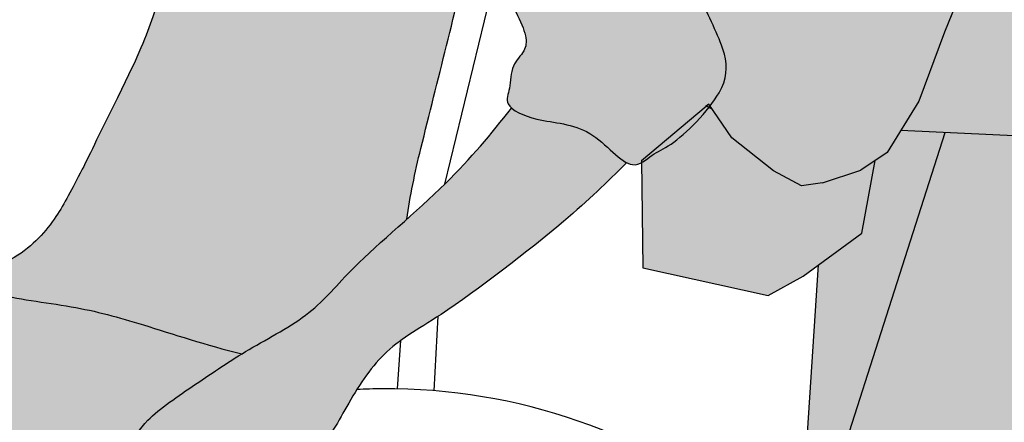
# Model space of a CAD drawing. Units: millimetres. Extents: x -2 to 9.3, y 0.1 to 12.5.
# Drawn here: x 6.5 to 7, y 9 to 9.3 of the extents above; entities that cross this region are included whole.
import ezdxf

# ---------------------------------------------------------------- set-up
doc = ezdxf.new("R2010")
doc.units = ezdxf.units.MM
doc.header["$MEASUREMENT"] = 0

# ---------------------------------------------------------------- blocks, each defined once
blk = doc.blocks.new('Persona_2')
at = {"true_color": 0xb8b8b8}
h = blk.add_hatch(color=9, dxfattribs=at)
h.paths.add_polyline_path([(-0.128485731669258, 1.60612658257071), (-0.1322222451874211, 1.593297013942191), (-0.1359587567562812, 1.580467496137572), (-0.1351686719249869, 1.572869695310516), (-0.1326759366916406, 1.567368763697203), (-0.123018965602455, 1.565376758219827), (-0.1210868801164224, 1.559356786507635), (-0.1219373422068202, 1.551281363217953), (-0.1228499058283035, 1.541586744000995), (-0.1259429649586821, 1.531435211139495), (-0.1217045221153512, 1.515056621045687), (-0.1181732920278478, 1.50843477396208), (-0.1107796191387536, 1.503826909995865), (-0.1006241692176388, 1.500734751351217), (-0.07861055153833263, 1.496647249790755), (-0.06772877710321268, 1.498392018272483), (-0.06434404790769577, 1.499377428911828), (-0.06234805352863759, 1.463830050263653), (-0.06240628552038174, 1.437793781877645), (-0.06351858071295169, 1.418207311232159), (-0.04736200242649602, 1.429693239579365), (-0.02729576246005649, 1.439457322614004), (-0.00829237030677632, 1.450716451010351), (0.0134850137956164, 1.46282232844564), (0.02843546741237901, 1.473450806577262), (0.03398345131057567, 1.475144304655117), (0.03858830663571666, 1.479254255261708), (0.03422399367121898, 1.491708528924079), (0.03183959415764548, 1.504148354349887), (0.03306767418550294, 1.513305169794251), (0.03700699759747295, 1.52455073289525), (0.0428320157348594, 1.539230681632091), (0.04875775222848233, 1.556536696898434), (0.06265544373945886, 1.598795684903479), (0.06391992123508317, 1.617665883238487), (0.06360595723865003, 1.637677756685747), (0.06219139295842524, 1.657191248028397), (0.058534231638248, 1.674628629799315), (0.05309161722482258, 1.687810197512164), (0.04326738196701285, 1.699538237181628), (0.03437806832778278, 1.707446670280547), (0.0280850612082304, 1.712552812042617), (0.01639250078170562, 1.717866095470868), (0.001917462163021355, 1.721123924660532), (-0.01635791577689361, 1.723987017483893), (-0.03901498784398427, 1.725396483277365), (-0.05421628159234615, 1.723817382679528), (-0.06900190114927796, 1.718979133246279), (-0.08056846290810427, 1.713476828502337), (-0.09381703939462227, 1.706417507770482), (-0.1017281660544995, 1.697531798621299), (-0.1097221647899005, 1.686487147288886), (-0.1181939392478171, 1.67708244886461), (-0.1231138518424189, 1.661595654934899), (-0.1229879206097451, 1.650780120247617), (-0.1195808955336588, 1.640919830485643), (-0.119392862769871, 1.631723491725637), (-0.1241678691929451, 1.620014889391314)])
h.paths.add_polyline_path([(-0.1448901441288228, 0.7810853610208142), (-0.1557964203873894, 0.7970313273648557), (-0.1589726880261537, 0.7986283510651759), (-0.1946191776564774, 0.7686817026192685), (-0.1939525510612725, 0.7095927587063642), (-0.1249556333454791, 0.6945322428100198), (-0.105693498389968, 0.7051302069299226), (-0.07340797460960857, 0.728789197768279), (-0.06599538228948632, 0.768617588726201), (-0.0738604803168812, 0.763379567912196), (-0.09509668251661196, 0.7563677901098771), (-0.1065995299316, 0.7548047678148038), (-0.1219517252935134, 0.7631008542591076)])
h.paths.add_polyline_path([(-0.001591327567865619, 0.07277876879962264), (-0.01500664692756004, 0.07775852014933093), (-0.02079532026647257, 0.08219414642789502), (-0.03829825300368839, 0.06897463118242797), (-0.05182361562526694, 0.05867358539370571), (-0.05631937449695101, 0.05384968203119911), (-0.05797926128428799, 0.05239383883152016), (-0.06556503419548676, 0.04686896817696606), (-0.0703579849847813, 0.04583738946209337), (-0.07946329854104306, 0.04650039203160361), (-0.09914867576210895, 0.04577128304742928), (-0.1181567645668054, 0.04431708046568161), (-0.1323035682180773, 0.04129247930260505), (-0.1423865300050693, 0.0339172573631572), (-0.1454080937958508, 0.02770381371693276), (-0.1449951058024794, 0.01926698800137672), (-0.1424540690138087, 0.01145910993322019), (-0.08143807904423284, 0.009367938752333771), (-0.07454522116375983, 0.009248555898153654), (-0.05154460090906809, 0.001263948495989098), (-0.03202937502300074, 0.0005769286327961254), (-0.01668555706089592, -0.0001468057799627331), (0, 0), (0.01494326921442735, 0.002830324236896331), (0.0311201473527376, 0.004935461467965752), (0.04903929931430184, 0.00435705638793138), (0.06412879647388081, 0.004612500805279751), (0.07892585176637112, 0.01001772871592266), (0.0982948497073437, 0.01190558867224922), (0.1087042670318965, 0.01408266191825192), (0.1138868511230839, 0.02431030481699281), (0.1155148341281347, 0.03413866234006946), (0.1164179104263496, 0.04273387777274706), (0.1157249105404219, 0.05143774141498625), (0.1144151178397692, 0.06050419973760768), (0.1133596692359902, 0.06859148158500261), (0.1108876782622588, 0.0742677315609086), (0.1045116492013562, 0.07077551600261245), (0.09037080021334987, 0.06763269631602498), (0.06659035014769188, 0.0673051787790655), (0.0475811767752532, 0.06749527453314386), (0.03157986375697419, 0.06962045381877147), (0.01918126214360427, 0.07117120280500444)])
edge = h.paths.add_edge_path()
edge.add_arc((-0.3350732726225658, 0.3205192603425076), 0.3226134934680441, 295.5272428905118, 311.4602596774067)
edge.add_line((-0.1214707451722177, 0.07874782606113229), (-0.1168822144863668, 0.07618397783485165))
edge.add_line((-0.1168822144863668, 0.07618397783485165), (-0.07185352087918773, 0.06582556385099991))
edge.add_line((-0.07185352087918773, 0.06582556385099991), (-0.0464475904330186, 0.0627680176995753))
edge.add_line((-0.04644759043304703, 0.0627680176995753), (-0.05182361562526694, 0.05867358539371281))
edge.add_line((-0.05182361562526694, 0.05867358539370571), (-0.05631937449695101, 0.05384968203119911))
edge.add_line((-0.05631937449695101, 0.05384968203119911), (-0.05797926128428799, 0.05239383883152016))
edge.add_line((-0.05797926128428799, 0.05239383883152726), (-0.06556503419548676, 0.04686896817697317))
edge.add_line((-0.06556503419548676, 0.04686896817696606), (-0.0703579849847813, 0.04583738946209337))
edge.add_line((-0.0703579849847813, 0.04583738946209337), (-0.07946329854104306, 0.04650039203160361))
edge.add_line((-0.07946329854104306, 0.04650039203160361), (-0.09914867576213737, 0.04577128304742217))
edge.add_line((-0.09914867576210895, 0.04577128304742928), (-0.1181567645668054, 0.04431708046568161))
edge.add_line((-0.1181567645668054, 0.04431708046568161), (-0.1323035682180773, 0.04129247930260505))
edge.add_line((-0.1323035682180773, 0.04129247930260505), (-0.1423865300050693, 0.0339172573631572))
edge.add_line((-0.1423865300050693, 0.0339172573631572), (-0.1454080937958508, 0.02770381371693276))
edge.add_line((-0.1454080937958508, 0.02770381371693276), (-0.1453365189808551, 0.02624163019228831))
edge.add_line((-0.1453365189808551, 0.02624163019229542), (-0.1820129158707289, 0.02835263886920103))
edge.add_line((-0.1820129158707005, 0.02835263886920103), (-0.1960461467415939, 0.02939914005375499))
edge = h.paths.add_edge_path()
edge.add_arc((-0.3350732726225374, 0.3205192603424365), 0.2856473640080894, 288.3585343146962, 296.6040837329829)
edge.add_line((-0.2071538653539164, 0.06511557632670417), (-0.1982470664578386, 0.06543796031429139))
edge.add_line((-0.1982470664578102, 0.06543796031428428), (-0.178548289500867, 0.0653758101095292))
edge.add_line((-0.1785482895008954, 0.0653758101095292), (-0.1759677589564888, 0.06508332118018245))
edge.add_arc((-0.3350732726225658, 0.3205192603424649), 0.3009353476989202, 287.7769289144922, 301.91788433720143, ccw=False)
edge.add_line((-0.2431941329475364, 0.03395285060949504), (-0.2451210558174921, 0.04079649272723884))
edge.add_line((-0.2451210558174921, 0.04079649272723174), (-0.2451948421626184, 0.04924309812896865))
edge.add_line((-0.2451948421626184, 0.04924309812896865), (-0.2451051388070482, 0.04941014676909106))
at = {"true_color": 0xdbdbdb}
h = blk.add_hatch(color=254, dxfattribs=at)
h.dxf.hatch_style = 1
h.paths.add_polyline_path([(-0.1449719799441311, 0.7812925138339324), (-0.1220335611088217, 0.7633080070722258), (-0.1066813657469083, 0.755011920627922), (-0.09517851833192026, 0.7565749429229953), (-0.07394231613218949, 0.7635867207253142), (-0.05947011099721067, 0.7732249619090368), (-0.05194308726214558, 0.7854058320657913), (0.02979086920726104, 0.7814831647234826), (0.09802488194725356, 0.780477601161607), (0.1261793529286592, 0.7836132064267929), (0.139202563635223, 0.7906209435704739), (0.1477759303729727, 0.8102196938722273), (0.154871897807169, 0.8366453746595823), (0.1545279305491931, 0.8735363729786627), (0.1514099713421047, 0.9095806222588294), (0.1459678637925208, 0.9552257939737387), (0.1456591886507397, 1.007896348890398), (0.1496019047616244, 1.054586722360341), (0.1481676615601657, 1.118883926997768), (0.1501350392084362, 1.168554523866476), (0.1461601528624215, 1.268978898072191), (0.1372046231577428, 1.33303307618101), (0.12406851418271, 1.378328134122171), (0.1002833156344991, 1.408885873115509), (0.08475514992738908, 1.425979668416716), (0.07371212030531638, 1.446262007157401), (0.06117404532156456, 1.465481498084955), (0.05607590502995663, 1.474235671480784), (0.04692482620185956, 1.482359194611917), (0.04009789571625788, 1.480881795308335), (0.03390161549526738, 1.475351457468236), (0.02835363159707072, 1.47365795939038), (0.0134031779803081, 1.463029481258758), (-0.008374206122084615, 1.450923603823469), (-0.02737759827536479, 1.439664475427122), (-0.04744383824180431, 1.429900392392483), (-0.07136456402864155, 1.412894827381791), (-0.08847600538794609, 1.389476883375892), (-0.1051905413149541, 1.35283727594728), (-0.1203923858221856, 1.325150294630589), (-0.133053983212676, 1.289141337466646), (-0.1527762559211396, 1.242486256112869), (-0.1682471373769374, 1.189850993312405), (-0.1790167839734522, 1.141683220538908), (-0.191778128459589, 0.9646924968867836), (-0.1916167510356104, 0.942546812275225), (-0.1893455408674356, 0.9092765549441708), (-0.1860291289441989, 0.8666214739526197), (-0.1771470870646681, 0.833549669337657), (-0.1688780493916795, 0.8124205815580581), (-0.1593124190731601, 0.7989651733029461), (-0.159054523841462, 0.7988355038782942), (-0.1577310163313257, 0.7999473837445166)])
h.paths.add_polyline_path([(-0.1092403757312184, 0.5291566492918207), (-0.02764586575545991, 0.7842397326692847), (-0.05194308726214558, 0.7854058320657913), (-0.05947011099721067, 0.7732249619090368), (-0.06607721810479461, 0.7688247415393192), (-0.07348981042491687, 0.7289963505813972), (-0.09727089348334061, 0.7115694557899985)])
edge = h.paths.add_edge_path()
edge.add_arc((-0.3351551084378741, 0.3207264131556258), 0.322613493468042, 311.4602596774058, 331.9629683416363)
edge.add_line((-0.05040225135169862, 0.1690844778312979), (-0.03132624677994045, 0.1000139941111513))
edge.add_line((-0.03132624677994045, 0.1000139941111513), (-0.027280486822292, 0.0924090168222449))
edge.add_line((-0.02728048682226358, 0.0924090168222449), (-0.02542002279199096, 0.08714101785002981))
edge.add_line((-0.02542002279199096, 0.08714101785002981), (-0.02281286016898321, 0.08388455100080705))
edge.add_line((-0.02281286016898321, 0.08388455100080705), (-0.02087715608175245, 0.08240129924101325))
edge.add_line((-0.02087715608178087, 0.08240129924101325), (-0.03838008881899668, 0.06918178399553199))
edge.add_line((-0.03838008881896826, 0.06918178399553199), (-0.04652942624835532, 0.06297517051269352))
edge.add_line((-0.04652942624835532, 0.06297517051269352), (-0.07193535669452444, 0.06603271666411814))
edge.add_line((-0.07193535669449602, 0.06603271666411814), (-0.1169640503016467, 0.07639113064796987))
edge.add_line((-0.1169640503016751, 0.07639113064796987), (-0.121552580987526, 0.07895497887425051))
edge = h.paths.add_edge_path()
edge.add_arc((-0.3351551084379025, 0.32072641315564), 0.3226134934680647, 331.9629683416348, 404.2186485942312)
edge.add_line((-0.1039432901989983, 0.545716549104597), (-0.02764586575545991, 0.7842397326692776))
edge.add_line((-0.02764586575545991, 0.7842397326692847), (0.02979086920726104, 0.7814831647234826))
edge.add_line((0.02979086920726104, 0.7814831647234826), (0.09802488194725356, 0.780477601161607))
edge.add_line((0.09802488194725356, 0.780477601161607), (0.1133884566591234, 0.7821886653045098))
edge.add_line((0.1133884566591234, 0.7821886653045169), (0.09624460368820564, 0.7149512291463864))
edge.add_line((0.09624460368820564, 0.7149512291463793), (0.08637383842705049, 0.6769558453430875))
edge.add_line((0.08637383842705049, 0.6769558453430875), (0.07432339255547049, 0.6370470855429744))
edge.add_line((0.07432339255547049, 0.6370470855429744), (0.05831595814294133, 0.5805432068828225))
edge.add_line((0.05831595814294133, 0.5805432068828225), (0.02567183984905341, 0.4724321635437789))
edge.add_line((0.02567183984905341, 0.472432163543786), (0.03022049719527331, 0.4393298381743946))
edge.add_line((0.03022049719527331, 0.4393298381743875), (0.04357654850926451, 0.3792713436531869))
edge.add_line((0.04357654850926451, 0.3792713436531869), (0.06805389530654793, 0.3258879590295294))
edge.add_line((0.06805389530654793, 0.3258879590295294), (0.08554641541019237, 0.2725479865883358))
edge.add_line((0.08554641541019237, 0.2725479865883358), (0.0955214995929623, 0.2110653131151707))
edge.add_line((0.0955214995929623, 0.2110653131151707), (0.1119922134245428, 0.1483379409387169))
edge.add_line((0.1119922134245428, 0.1483379409387169), (0.1182284212066236, 0.1246038636686819))
edge.add_line((0.1182284212066236, 0.1246038636686819), (0.1225442228399345, 0.1115583582909778))
edge.add_line((0.1225442228399345, 0.1115583582909778), (0.1270329959355365, 0.09692284715853816))
edge.add_line((0.1270329959355365, 0.09692284715853816), (0.1237973916050237, 0.08820621406442797))
edge.add_line((0.1237973916050237, 0.08820621406442797), (0.1168831520986089, 0.0778034882927443))
edge.add_line((0.1168831520986089, 0.0778034882927443), (0.1044298133860195, 0.07098266881573068))
edge.add_line((0.104429813386048, 0.07098266881573068), (0.09028896439806999, 0.0678398491291432))
edge.add_line((0.09028896439804157, 0.0678398491291432), (0.06650851433238358, 0.06751233159218373))
edge.add_line((0.06650851433238358, 0.06751233159218373), (0.04749934095991648, 0.06770242734626208))
edge.add_line((0.0474993409599449, 0.06770242734626208), (0.0314980279416659, 0.0698276066318897))
edge.add_line((0.0314980279416659, 0.0698276066318897), (0.01909942632829598, 0.07137835561812267))
edge.add_line((0.01909942632829598, 0.07137835561812267), (-0.001673163383173915, 0.07298592161274087))
edge.add_line((-0.001673163383173915, 0.07298592161274087), (-0.01508848274286834, 0.07796567296244916))
edge.add_line((-0.01508848274286834, 0.07796567296244916), (-0.02281286016898321, 0.08388455100080705))
edge.add_line((-0.02281286016898321, 0.08388455100080705), (-0.02542002279199096, 0.08714101785002981))
edge.add_line((-0.02542002279199096, 0.08714101785002981), (-0.02728048682226358, 0.0924090168222449))
edge.add_line((-0.02728048682226358, 0.0924090168222449), (-0.03132624677991203, 0.1000139941111513))
edge.add_line((-0.03132624677994045, 0.1000139941111513), (-0.05040225135169862, 0.1690844778312979))
edge = h.paths.add_edge_path()
edge.add_arc((-0.3351551084379025, 0.32072641315564), 0.2688445778900557, 345.9900008541911, 397.6218295138206)
edge.add_line((-0.1222148456888306, 0.4848417736836765), (-0.1250629358187325, 0.4739342436669247))
edge.add_line((-0.1250629358187609, 0.4739342436669247), (-0.1256886107561854, 0.4416816688225396))
edge.add_line((-0.1256886107561854, 0.4416816688225396), (-0.07430771799639047, 0.2556414996906256))
edge = h.paths.add_edge_path()
edge.add_arc((-0.3351551084379025, 0.32072641315564), 0.2856473640081783, 340.4808583155495, 400.187289737146)
edge.add_line((-0.1169378909665397, 0.5050512963480216), (-0.1168793850233953, 0.5052753606514742))
edge.add_line((-0.1168793850233953, 0.5052753606514742), (-0.1115045971499455, 0.522078175738784))
edge.add_arc((-0.3351551084379025, 0.32072641315564), 0.3009353476989829, -23.48904783082071, 41.99659544902141, ccw=False)
edge.add_line((-0.05915638340613327, 0.2007814788084445), (-0.0659239217239076, 0.2252854121895425))
edge = h.paths.add_edge_path()
edge.add_arc((-0.3351551084379309, 0.3207264131556684), 0.2856473640082266, 313.6786202069873, 340.4808583155465)
edge.add_line((-0.06592392172393602, 0.2252854121895425), (-0.05915638340616169, 0.2007814788084445))
edge.add_arc((-0.3351551084378741, 0.3207264131556258), 0.3009353476989522, 311.55708368767995, 336.5109521691805, ccw=False)
edge.add_line((-0.1355248599049617, 0.09553794239085533), (-0.1399051138316167, 0.1056553466369934))
edge.add_line((-0.1399051138316167, 0.1056553466369934), (-0.1378834427256095, 0.1141391277968182))
edge = h.paths.add_edge_path()
edge.add_arc((-0.3351551084379025, 0.3207264131556542), 0.2688445778900739, 321.5575122653548, 345.9900008541898)
edge.add_line((-0.07430771799641889, 0.2556414996906327), (-0.1039785587820461, 0.3630738143420871))
edge.add_line((-0.1039785587820177, 0.3630738143420871), (-0.1052329531488851, 0.3420929399251662))
edge.add_line((-0.1052329531489136, 0.3420929399251662), (-0.104670472756311, 0.290783638674128))
edge.add_line((-0.104670472756311, 0.2907836386741351), (-0.1084132363316144, 0.2433618733330647))
edge.add_line((-0.1084132363315859, 0.2433618733330647), (-0.115558424275406, 0.1982308587321739))
edge.add_line((-0.115558424275406, 0.1982308587321739), (-0.1224273547067298, 0.1637922287782914))
edge.add_line((-0.1224273547067298, 0.1637922287782914), (-0.1245872628452389, 0.1535780076491662))
at = {"true_color": 0xb8b8b8}
h = blk.add_hatch(color=9, dxfattribs=at)
h.dxf.hatch_style = 1
edge = h.paths.add_edge_path()
edge.add_spline(control_points=[(-0.2303985820320804, 1.00173826231827), (-0.2305199969566729, 1.001892586920363), (-0.2378094243634905, 1.011336829273077), (-0.241465580490285, 1.037734123447713), (-0.2588130163699134, 1.063344568808468), (-0.2825081499773603, 1.083451286338565), (-0.3138553471387127, 1.094184473627891), (-0.3311300473614267, 1.108153454086647), (-0.3381779568985337, 1.112072425603138), (-0.3569430685556654, 1.159299759014083), (-0.3881299675628611, 1.213620306537734), (-0.4142569304171388, 1.230384921397125), (-0.4280397102852476, 1.266885102924995), (-0.4378302498150219, 1.28342087069165), (-0.4494832632296095, 1.304805853228409), (-0.4316959861486396, 1.323243402982001), (-0.4083062514635287, 1.323194132413384), (-0.3607011565714231, 1.341994848378938), (-0.3080247803643488, 1.336057956139555), (-0.2519283878233693, 1.263300732967956), (-0.2503678371722344, 1.200357458345138), (-0.2166931918513626, 1.107906393499121), (-0.2231337628689971, 1.037703549584229), (-0.2282071678175726, 1.010905987176805), (-0.230398582151139, 1.001738261869988)], knot_values=[5.906737926337225, 5.906737926337225, 5.906737926337225, 5.906737926337225, 5.912543492021078, 6.259352913053202, 6.575450709512506, 6.891479262200622, 7.225303192052209, 7.484248342142285, 7.635989550653751, 8.033565894817185, 8.495097085074287, 8.81110398974688, 9.156104195693148, 9.416485383584012, 9.677775151390062, 9.935003443406014, 10.20912026367937, 10.6106235473959, 11.01575494662763, 11.53764565795181, 11.99670671908644, 12.56055143121094, 13.05677877085911, 13.31618951935221, 13.31618951935221, 13.31618951935221, 13.31618951935221], degree=3, periodic=0)
edge = h.paths.add_edge_path()
edge.add_spline(control_points=[(-0.3345940191795194, 1.110430866644904), (-0.3351967593665108, 1.111006870074633), (-0.3399328312820842, 1.116489028025818), (-0.3569430685556654, 1.159299759014083), (-0.3881299675628611, 1.213620306537734), (-0.4142569304171388, 1.230384921397125), (-0.4280397102852476, 1.266885102924995), (-0.4363503645147659, 1.280921412968041), (-0.4418356531445511, 1.290825700186907), (-0.443114226898274, 1.29419695866369)], knot_values=[7.578780823325355, 7.578780823325355, 7.578780823325355, 7.578780823325355, 7.635989550653751, 8.033565894817185, 8.495097085074287, 8.81110398974688, 9.156104195693148, 9.416485383584012, 9.546773799691893, 9.546773799691893, 9.546773799691893, 9.546773799691893], degree=3, periodic=0)
edge.add_spline(control_points=[(-0.443114226898274, 1.294196958663761), (-0.447294341929279, 1.286006018973261), (-0.4540335314105164, 1.269617920811704), (-0.4536617553154088, 1.241038599628602), (-0.4551809913450597, 1.230668289462947), (-0.4706022501694633, 1.213910277285699), (-0.4785832829476533, 1.202320502525978), (-0.4758764400371831, 1.194392751287346), (-0.4676352177489491, 1.19316610944221), (-0.458767671640004, 1.191819968407167), (-0.4571556126999212, 1.186948904043582), (-0.4629116212118163, 1.175326288533853), (-0.4568249023659803, 1.170562643587125), (-0.4616503624688448, 1.161832514037251), (-0.4541656162013794, 1.15378976403175), (-0.4615865994935007, 1.138627866208445), (-0.4495185725302804, 1.126633083156264), (-0.4276763819029554, 1.128125266867457), (-0.4064851919187902, 1.128653079626595), (-0.3987163766584843, 1.118339464757206), (-0.3884954386032291, 1.098621747402028), (-0.3804175691978173, 1.085133496022856), (-0.3747432242926152, 1.075433659370518)], knot_values=[0.03124718999684895, 0.03124718999684895, 0.03124718999684895, 0.03124718999684895, 0.3317704211933834, 0.6300249354715537, 0.8144127916496822, 1.083104188293923, 1.299732186269655, 1.458812945163883, 1.617424087838565, 1.783714214514296, 1.899237516499667, 2.076095558273584, 2.216021275206532, 2.377264306131694, 2.551329967996875, 2.768168463178044, 2.977131648377606, 3.246607201282081, 3.502436130443916, 3.695471526781419, 3.968965765941357, 4.229222454557864, 4.229222454557864, 4.229222454557864, 4.229222454557864], degree=3, periodic=0)
edge.add_spline(control_points=[(-0.3747432242915352, 1.075433659371342), (-0.372896822234793, 1.076788359180519), (-0.3654360137760762, 1.082961185851424), (-0.3529216655622633, 1.10232183362254), (-0.3405132428041782, 1.107833094710905), (-0.3345940191794909, 1.110430866644897)], knot_values=[0, 0, 0, 0, 0.09922976633210068, 0.4063229924571881, 0.6582863022659043, 0.6582863022659043, 0.6582863022659043, 0.6582863022659043], degree=3, periodic=0)
edge = h.paths.add_edge_path()
edge.add_spline(control_points=[(-0.2661403970257368, 0.7975209852778491), (-0.2776013880983044, 0.7831462540032774), (-0.299954213242728, 0.7556788460128203), (-0.3539317896284331, 0.7112923761528052), (-0.3752865281959998, 0.6835841123677682), (-0.4112858672744721, 0.6652487207024862), (-0.438987428179928, 0.6462639282576248), (-0.4676040705136302, 0.6270882228456856), (-0.4760835784328208, 0.6121364016616226), (-0.4793540947484871, 0.5880842414064347), (-0.4608189957011746, 0.6006794182478075), (-0.4567820418959627, 0.5922701354091444), (-0.4554879019043199, 0.5765552082111256), (-0.4287270637455549, 0.5832301118161922), (-0.4111947783550249, 0.5780617257460392), (-0.397900879401675, 0.5972625736567139), (-0.371882241237472, 0.6050405693244727), (-0.3571729602946618, 0.6339356412706607), (-0.3370682462863215, 0.6653946050355657), (-0.3044717276621611, 0.6824397467510295), (-0.2355549046527585, 0.735114753458106), (-0.2140264051572842, 0.756372144334108), (-0.2027759283359103, 0.767540727695085)], knot_values=[0, 0, 0, 0, 0.4249185015425274, 0.8970666095415325, 1.238946029914005, 1.600287540143796, 1.940839099137843, 2.268423591449333, 2.516267180101002, 2.740580100556456, 2.952769097994026, 3.101375610249552, 3.299260456860913, 3.575039783150141, 3.812356085961286, 4.068243892204238, 4.358617013843465, 4.678516615581314, 5.020503674972334, 5.379964209712695, 5.907615725346577, 6.302194049695792, 6.302194049695792, 6.302194049695792, 6.302194049695792], degree=3, periodic=0)
edge.add_spline(control_points=[(-0.2027759283377577, 0.7675407276960584), (-0.2085975399648703, 0.7706008401428264), (-0.2237381085868151, 0.789134215469808), (-0.2489181322516458, 0.7893033296531797), (-0.2632192641602558, 0.7949560331152199), (-0.2661403970257652, 0.7975209852778491)], knot_values=[2.29623318675681, 2.29623318675681, 2.29623318675681, 2.29623318675681, 2.555870501954013, 2.870223377514186, 3.057734981665834, 3.057734981665834, 3.057734981665834, 3.057734981665834], degree=3, periodic=0)
edge = h.paths.add_edge_path()
edge.add_spline(control_points=[(-0.9532720134740202, 0.1783206701162925), (-0.9394825015239121, 0.1776449239820437), (-0.9210574885025551, 0.1761719361506167), (-0.9119184526952324, 0.1738631907735524)], knot_values=[5.280041323251452, 5.280041323251452, 5.280041323251452, 5.280041323251452, 5.629093924706631, 5.629093924706631, 5.629093924706631, 5.629093924706631], degree=3, periodic=0)
edge.add_line((-0.9119184526823005, 0.1738631907704686), (-0.898133409355296, 0.2317089247316488))
edge.add_spline(control_points=[(-0.898133409355296, 0.2317089247316488), (-0.9424752306835558, 0.2463871387163294), (-0.9617521792102366, 0.2533208393906392), (-0.9698168528640565, 0.2583781801248932)], knot_values=[4.591164261718244, 4.591164261718244, 4.591164261718244, 4.591164261718244, 4.831339609503649, 4.831339609503649, 4.831339609503649, 4.831339609503649], degree=3, periodic=0)
edge.add_spline(control_points=[(-0.9698168528641133, 0.2583781801249003), (-0.9698536367168913, 0.2583051571932629), (-0.9698904658055483, 0.258232174813763), (-0.9699273446267682, 0.2581592370175301)], knot_values=[-0.003309079596325188, -0.003309079596325188, -0.003309079596325188, -0.003309079596325188, 0, 0, 0, 0], degree=3, periodic=0)
edge.add_spline(control_points=[(-0.9699273446267682, 0.2581592370175301), (-0.9726307488719215, 0.2528125274028099), (-0.9786733472139701, 0.2424241000881793), (-0.9865162179403342, 0.2322388322144775), (-0.9907571961917938, 0.2274365154515436)], knot_values=[0, 0, 0, 0, 0.2425722822434628, 0.4934164171926477, 0.4934164171926477, 0.4934164171926477, 0.4934164171926477], degree=3, periodic=0)
edge.add_spline(control_points=[(-0.9907571961917938, 0.2274365154515579), (-0.9893944810247035, 0.2257261337577816), (-0.9858776744445379, 0.2176289747027127), (-0.9905045458228301, 0.1994513237748947), (-0.9837496505805916, 0.1862457919811504), (-0.9532720134740202, 0.1783206701162925)], knot_values=[10.09645559737774, 10.09645559737774, 10.09645559737774, 10.09645559737774, 10.19497232161917, 10.46820115196579, 10.72283053565529, 10.72283053565529, 10.72283053565529, 10.72283053565529], degree=3, periodic=0)
edge = h.paths.add_edge_path()
edge.add_spline(control_points=[(-1.001789392385632, 0.1193509554344843), (-0.9754220169919563, 0.1111636694129103), (-0.9536080616346112, 0.1049878293812938), (-0.9157762624525105, 0.09421487520674532), (-0.9075836463998428, 0.1379637612549658), (-0.9024285409243475, 0.1688565303768783), (-0.906974013453663, 0.1723718913316077), (-0.9101008391853611, 0.1733536278109398), (-0.9183912637867593, 0.1759565909942751), (-0.938493702634986, 0.1775964685305951), (-0.9532720134740202, 0.1783206701162925)], knot_values=[5.280041323251452, 5.280041323251452, 5.280041323251452, 5.280041323251452, 5.474237695907345, 5.827622580853453, 6.180690130645459, 6.482940059176564, 6.624029230919363, 6.624029230919363, 6.624029230919363, 6.998111204388148, 6.998111204388148, 6.998111204388148, 6.998111204388148], degree=3, periodic=0)
edge.add_spline(control_points=[(-0.9532720134740202, 0.1783206701162925), (-0.9837496505805916, 0.1862457919811504), (-0.9905045458228301, 0.1994513237748947), (-0.9849884666817559, 0.2211224170296475), (-0.9982233978676334, 0.238369517275018), (-1.041752373111478, 0.2098464424495532), (-1.093747329119935, 0.2079628273748995), (-1.132990464247655, 0.208941263579085), (-1.153409386066073, 0.2009836354780461), (-1.167193923635779, 0.1722059030142731), (-1.106576287270656, 0.1605865471703609), (-1.038438190743022, 0.1318884755421834), (-1.006492229051048, 0.1209078841258489), (-1.001789392385632, 0.1193509554344843)], knot_values=[7.140311357726336, 7.140311357726336, 7.140311357726336, 7.140311357726336, 7.394940741415835, 7.668169571762459, 7.887065146417322, 8.2822588532708, 8.717990640912154, 9.080214856554385, 9.347709259702858, 9.60970066988889, 10.02272767841935, 10.61572425536419, 10.72283053565529, 10.72283053565529, 10.72283053565529, 10.72283053565529], degree=3, periodic=0)
at = {"true_color": 0xdbdbdb}
h = blk.add_hatch(color=254, dxfattribs=at)
h.dxf.hatch_style = 1
edge = h.paths.add_edge_path()
edge.add_spline(control_points=[(-0.2303985820320413, 1.001738262318241), (-0.2305199969566369, 1.001892586920339), (-0.2378094243634533, 1.011336829273065), (-0.241465580490285, 1.037734123447713), (-0.2588130163699134, 1.063344568808468), (-0.2825081499773603, 1.083451286338565), (-0.3138553471387127, 1.094184473627891), (-0.3298026464778433, 1.107080067181829), (-0.3335980430750308, 1.109479070722763), (-0.3345940191794978, 1.110430866644894)], knot_values=[5.906737926336883, 5.906737926336883, 5.906737926336883, 5.906737926336883, 5.912543492021078, 6.259352913053202, 6.575450709512506, 6.891479262200622, 7.225303192052209, 7.484248342142285, 7.578780823324856, 7.578780823324856, 7.578780823324856, 7.578780823324856], degree=3, periodic=0)
edge.add_spline(control_points=[(-0.3345940191794909, 1.110430866644897), (-0.3405132428041782, 1.107833094710905), (-0.3529216655622633, 1.10232183362254), (-0.3694960930549485, 1.076679934642954), (-0.3975296089772655, 1.064673193108845), (-0.4511416985404537, 0.9966248498301553), (-0.4607358378583797, 0.9381479789515126), (-0.4508704560082322, 0.8948536860338479), (-0.4604023890869371, 0.8514920902639673), (-0.476119491213467, 0.8164458412028992), (-0.4945800468778714, 0.7800577805233431)], knot_values=[0, 0, 0, 0, 0.2519633098087162, 0.5590565359338037, 0.8718567199765466, 1.807584482350609, 2.231760967003757, 2.566114091402265, 2.995708970803768, 3.219194678024084, 3.219194678024084, 3.219194678024084, 3.219194678024084], degree=3, periodic=0)
edge.add_spline(control_points=[(-0.4945800468778714, 0.7800577805233431), (-0.4977424241035635, 0.7728615170294049), (-0.5070353465485482, 0.7550479695163972), (-0.5162053801599029, 0.7368786940629519), (-0.5347823257927189, 0.7152831627875216), (-0.5666838099701579, 0.7034265776982664), (-0.547727463159049, 0.693217144834378), (-0.5067018456615244, 0.6892068189261167), (-0.4687141116250473, 0.6786938975366112), (-0.4341434711267027, 0.6671092649243135), (-0.4146338033641825, 0.6622967975231191)], knot_values=[3.403290871159304, 3.403290871159304, 3.403290871159304, 3.403290871159304, 3.519888553175325, 3.836942596335783, 4.196292756597424, 4.483781972701649, 4.680591683780199, 5.052357204904948, 5.419223613781299, 5.84348080281068, 5.84348080281068, 5.84348080281068, 5.84348080281068], degree=3, periodic=0)
edge.add_spline(control_points=[(-0.4146338034938785, 0.6622967974439525), (-0.4133052991899281, 0.6631077212519116), (-0.4010819427496524, 0.6704458425795772), (-0.3752865281959998, 0.6835841123677682), (-0.3574694802553111, 0.7067021413077734), (-0.3342502538336127, 0.7270746319021975), (-0.3237985972991742, 0.7364161232146123)], knot_values=[4.657209707271885, 4.657209707271885, 4.657209707271885, 4.657209707271885, 4.701906509551996, 5.063248019781788, 5.40512744015426, 5.68256035565273, 5.68256035565273, 5.68256035565273, 5.68256035565273], degree=3, periodic=0)
edge.add_spline(control_points=[(-0.3237985972991737, 0.7364161232146174), (-0.3219732846466741, 0.7489544100781771), (-0.319392298496723, 0.7619148589576454), (-0.316055638849349, 0.7752974698530437)], knot_values=[12.99655350680976, 12.99655350680976, 12.99655350680976, 12.99655350680976, 13.11996927909633, 13.11996927909633, 13.11996927909633, 13.11996927909633], degree=3, periodic=0)
edge.add_spline(control_points=[(-0.316055638849349, 0.7752974698530437), (-0.3066646087441427, 0.8129628343452353), (-0.2972735786389364, 0.850628198837434), (-0.2876066610097041, 0.8894000877509001)], knot_values=[13.11996927909633, 13.11996927909633, 13.11996927909633, 13.11996927909633, 13.4699014753829, 13.4699014753829, 13.4699014753829, 13.4699014753829], degree=3, periodic=0)
edge.add_spline(control_points=[(-0.2876066610097008, 0.889400087750913), (-0.2827288132992392, 0.8820027520078174), (-0.2687857094188769, 0.8604952630825062), (-0.2571865365388817, 0.839005881387898), (-0.258410985714562, 0.8286215841230771), (-0.2667224763284821, 0.8211810834830473), (-0.2665058548529942, 0.8085207077728853), (-0.2696178769156081, 0.8014622293742582), (-0.2669883266178719, 0.798265524790835), (-0.2661403970257442, 0.7975209852778382)], knot_values=[1.018220560504623, 1.018220560504623, 1.018220560504623, 1.018220560504623, 1.189588484590447, 1.524868418687839, 1.690740406153695, 1.872434953162093, 2.073931885802426, 2.241803400318708, 2.296233186757072, 2.296233186757072, 2.296233186757072, 2.296233186757072], degree=3, periodic=0)
edge.add_spline(control_points=[(-0.2661403970257442, 0.7975209852778382), (-0.2632192641602433, 0.7949560331152169), (-0.2489181322516248, 0.7893033296531795), (-0.2237381085868177, 0.7891342154698077), (-0.2085975399648939, 0.7706008401428373), (-0.2027759283377713, 0.7675407276960637)], knot_values=[2.296233186757072, 2.296233186757072, 2.296233186757072, 2.296233186757072, 2.483744790908457, 2.79809766646863, 3.057734981665647, 3.057734981665647, 3.057734981665647, 3.057734981665647], degree=3, periodic=0)
edge.add_spline(control_points=[(-0.2027759283377713, 0.7675407276960637), (-0.2016782519339424, 0.7669637374327083), (-0.1963172090002506, 0.7650048602004942), (-0.1884064164368908, 0.7729854013533455), (-0.177664955542383, 0.7762131892300417), (-0.1482137606992069, 0.8049574656041187), (-0.14666491531014, 0.828029472672938), (-0.1636560323339609, 0.85747890294315), (-0.1760844349483932, 0.9025551327264125), (-0.1989030656011153, 0.93653546565276), (-0.1995362012674201, 0.9824447539950307), (-0.2235404015062906, 0.9930211627995724), (-0.2303985820320413, 1.001738262318241)], knot_values=[3.057734981665647, 3.057734981665647, 3.057734981665647, 3.057734981665647, 3.106690111739502, 3.305058401317006, 3.503636419775519, 3.85941465447425, 4.124283899908696, 4.45091449154084, 4.843259289142058, 5.21156229196098, 5.578807750957536, 5.906737926336883, 5.906737926336883, 5.906737926336883, 5.906737926336883], degree=3, periodic=0)
h = blk.add_hatch(color=254, dxfattribs=at)
h.dxf.hatch_style = 1
edge = h.paths.add_edge_path()
edge.add_spline(control_points=[(-0.5523415459256853, 0.6965711473954599), (-0.5888308506532098, 0.6898678363211275), (-0.6607542964875392, 0.6772071734949421), (-0.7357229565527348, 0.6630723702430998), (-0.7707940467359435, 0.6579998478484299), (-0.7942113060347822, 0.6537836904817453)], knot_values=[0.002277262716009589, 0.002277262716009589, 0.002277262716009589, 0.002277262716009589, 0.6047465915656902, 1.179016732106393, 1.270289430029113, 1.270289430029113, 1.270289430029113, 1.270289430029113], degree=3, periodic=0)
edge.add_spline(control_points=[(-0.7942113060347822, 0.6537836904817453), (-0.8540867307360713, 0.6448849218784076), (-0.8838784645258784, 0.641618369306407), (-0.9174431599940078, 0.5932039122953938), (-0.9231541130313303, 0.5024124121397833), (-0.9336924572821772, 0.4217946809104305), (-0.9431531068370873, 0.3519101779032283), (-0.9670307923478276, 0.2907491198188339), (-0.9709377829132961, 0.2745466919492898), (-0.980416668374744, 0.2605156129622301), (-0.9574210591094641, 0.2513345689580717), (-0.898133409355296, 0.2317089247316488)], knot_values=[1.397289376548877, 1.397289376548877, 1.397289376548877, 1.397289376548877, 1.640647961643289, 2.077930631112865, 2.625073876387043, 3.144215835150175, 3.634553293866538, 4.088903883573639, 4.321303231800869, 4.510210899122758, 4.831339609503648, 4.831339609503648, 4.831339609503648, 4.831339609503648], degree=3, periodic=0)
edge.add_spline(control_points=[(-0.898133409355296, 0.2317089247316488), (-0.8944829266461056, 0.2335596923574741), (-0.8864525301773938, 0.249073154461513), (-0.8654857465077441, 0.310852937998007), (-0.8427434873452171, 0.3628461507679361), (-0.8225707494321739, 0.4096589384074036), (-0.8153948903481307, 0.4332378356177458), (-0.8134555543181534, 0.4381959314782122)], knot_values=[5.278133758829947, 5.278133758829947, 5.278133758829947, 5.278133758829947, 5.480143507160878, 5.949580604716259, 6.396146209374387, 6.861207313949609, 6.951244802613324, 6.951244802613324, 6.951244802613324, 6.951244802613324], degree=3, periodic=0)
edge.add_line((-0.8134555543180966, 0.4381959314783543), (-0.7833975291156605, 0.5444993220564243))
edge.add_arc((-0.751663778519088, 0.5332321470254016), 0.03367462189996803, 86.25057798076, 160.4524221793868, ccw=False)
edge.add_line((-0.749461691842356, 0.5668346911905928), (-0.5574476652551539, 0.5542479399454976))
edge.add_arc((-0.3350732726225658, 0.3205192603425147), 0.3226134934680678, 115.7254755802795, 133.573966223804, ccw=False)
edge.add_spline(control_points=[(-0.4751067856087445, 0.6111566313187069), (-0.4732664754688756, 0.6170799956927624), (-0.4669788326191338, 0.6275071880596101), (-0.4403838264714466, 0.6453282167243231), (-0.4234273703171993, 0.656929172609992), (-0.4146338034938708, 0.6622967974439504)], knot_values=[3.805939880723072, 3.805939880723072, 3.805939880723072, 3.805939880723072, 4.033770458246459, 4.361354950557949, 4.657209707271909, 4.657209707271909, 4.657209707271909, 4.657209707271909], degree=3, periodic=0)
edge.add_spline(control_points=[(-0.4146338033641825, 0.6622967975231191), (-0.4341434711267027, 0.6671092649243135), (-0.4687141116250473, 0.6786938975366112), (-0.5067018456615244, 0.6892068189261167), (-0.5402313563963332, 0.6924843872795776), (-0.551632454856275, 0.6963136485369716), (-0.5523415459256853, 0.6965711473954599)], knot_values=[4.654703724513359, 4.654703724513359, 4.654703724513359, 4.654703724513359, 5.07896091354274, 5.445827322419091, 5.81759284354384, 5.84348080281068, 5.84348080281068, 5.84348080281068, 5.84348080281068], degree=3, periodic=0)
at = {"color": 6, "linetype": 'ByBlock'}
for p, q in [((-0.3029253392541023, 0.7556911133898012), (-0.2751317459524216, 0.8700571557934609)), ((-0.3086876290633711, 0.6420519448385704), (-0.3066119452951455, 0.6829868831016341)), ((-0.3288251364411963, 0.6430722368961028), (-0.3271039886335529, 0.6696296610823111))]:
    blk.add_line(p, q, dxfattribs=at)
at = {"color": 6}
blk.add_line((-0.1946191776564774, 0.7686817026192685), (-0.1589726880261537, 0.7986283510651759), dxfattribs=at)
for points in [[(0.1496837405769327, 1.054379569547223), (0.145741024466048, 1.00768919607728), (0.1460496996078291, 0.9550186411606205), (0.1514918071574129, 0.9093734694457112), (0.1546097663645014, 0.8733292201655445), (0.1549537336224773, 0.8364382218464641), (0.1478577661882809, 0.810012541059109), (0.1392843994505313, 0.7904137907573556), (0.1262611887439675, 0.7834060536136747), (0.09810671776256186, 0.7802704483484888), (0.02987270502256933, 0.7812760119103643), (-0.05186125144683729, 0.7851986792526731)], [(-0.02011125077115139, 0.8583607510455522), (-0.02794662941829529, 0.8393134551336772), (-0.04192475228637704, 0.8012787675247139), (-0.05938827518190237, 0.7730178090959186), (-0.0738604803168812, 0.763379567912196)], [(-0.1557964203873894, 0.7970313273648557), (-0.1592305832578518, 0.7987580204898279)], [(-0.1576491805160174, 0.7997402309313983), (-0.1589726880261537, 0.7986283510651759)], [(-0.09509668251661196, 0.7563677901098771), (-0.1065995299316, 0.7548047678148038), (-0.1219517252935134, 0.7631008542591076), (-0.1448901441288228, 0.7810853610208142), (-0.1576491805160174, 0.7997402309313983)], [(-0.1168560551512314, 0.5048441435349034), (-0.116797549208087, 0.5050682078383559), (-0.02756402994015161, 0.7840325798561665)], [(-0.1946191776564774, 0.7686817026192685), (-0.1939525510612725, 0.7095927587063642), (-0.1249556333454791, 0.6945322428100198)], [(-0.105693498389968, 0.7051302069299226), (-0.07340797460960857, 0.728789197768279), (-0.06599538228948632, 0.768617588726201)], [(-0.09509668251661196, 0.7563677901098771), (-0.0738604803168812, 0.763379567912196)], [(-0.1091585399159101, 0.5289494964787025), (-0.09718905766803232, 0.7113623029768803)], [(-0.1249556333454791, 0.6945322428100198), (-0.105693498389968, 0.7051302069299226)]]:
    blk.add_lwpolyline(points, dxfattribs=at)
for centre, radius, start, end in [((-0.3350732726225658, 0.3205192603425147), 0.3226134934680672, 90.40060095086835, 92.87166320117339), ((-0.3350732726225658, 0.3205192603425218), 0.3226134934680615, 13.38875019465857, 90.40060095086835)]:
    blk.add_arc(centre, radius, start, end, dxfattribs=at)
for points, knots in [([(-0.3481900891515863, 0.9954298909838215), (-0.3436503410211742, 0.9838933973367716), (-0.3327993715991511, 0.9601958224375764), (-0.3140684870361952, 0.9281227990180483), (-0.2742090467005767, 0.8705428902806531), (-0.2571865365388817, 0.839005881387898), (-0.258410985714562, 0.8286215841230771), (-0.2667224763284821, 0.8211810834830473), (-0.2665058548529942, 0.8085207077728853), (-0.2709948063194076, 0.7983391710354653), (-0.2507179222452294, 0.789315417410485), (-0.2221193450566261, 0.7891233435232152), (-0.200923466721548, 0.760357989610597), (-0.1884064164368908, 0.7729854013533455), (-0.177664955542383, 0.7762131892300417), (-0.1482137606992069, 0.8049574656041187), (-0.14666491531014, 0.828029472672938), (-0.1636560323339609, 0.85747890294315), (-0.1760844349483932, 0.9025551327264125), (-0.1989030656011153, 0.93653546565276), (-0.199539657576338, 0.9826953743457025), (-0.2360164813391066, 0.99839185569693), (-0.241465580490285, 1.037734123447713), (-0.2588130163699134, 1.063344568808468), (-0.2825081499773603, 1.083451286338565), (-0.3138553471387127, 1.094184473627891), (-0.3311300473614267, 1.108153454086647), (-0.3381779568985337, 1.112072425603138), (-0.3569430685556654, 1.159299759014083), (-0.3881299675628611, 1.213620306537734), (-0.4142569304171388, 1.230384921397125), (-0.4280397102852476, 1.266885102924995), (-0.4378302498150219, 1.28342087069165), (-0.4494832632296095, 1.304805853228409), (-0.4316959861486396, 1.323243402982001), (-0.4083062514635287, 1.323194132413384), (-0.3607011565714231, 1.341994848378938), (-0.3080247803643488, 1.336057956139555), (-0.2519283878233693, 1.263300732967956), (-0.2503678371722344, 1.200357458345138), (-0.2166931918513626, 1.107906393499121), (-0.2231337628689971, 1.037703549584229), (-0.2282071678175726, 1.010905987176805), (-0.230398582151139, 1.001738261869988)], [0, 0, 0, 0, 0.3489386198262022, 0.7037755574577251, 1.189588484590447, 1.524868418687839, 1.690740406153695, 1.872434953162093, 2.073931885802426, 2.241803400318708, 2.483744790908457, 2.79809766646863, 3.106690111739502, 3.305058401317006, 3.503636419775519, 3.85941465447425, 4.124283899908696, 4.45091449154084, 4.843259289142058, 5.21156229196098, 5.578807750957536, 5.912543492021078, 6.259352913053202, 6.575450709512506, 6.891479262200622, 7.225303192052209, 7.484248342142285, 7.635989550653751, 8.033565894817185, 8.495097085074287, 8.81110398974688, 9.156104195693148, 9.416485383584012, 9.677775151390062, 9.935003443406014, 10.20912026367937, 10.6106235473959, 11.01575494662763, 11.53764565795181, 11.99670671908644, 12.56055143121094, 13.05677877085911, 13.31618951935221, 13.31618951935221, 13.31618951935221, 13.31618951935221]), ([(-0.3345940191794909, 1.110430866644897), (-0.3405132428041782, 1.107833094710905), (-0.3529216655622633, 1.10232183362254), (-0.3694960930549485, 1.076679934642954), (-0.3975296089772655, 1.064673193108845), (-0.4511416985404537, 0.9966248498301553), (-0.4607358378583797, 0.9381479789515126), (-0.4508704560082322, 0.8948536860338479), (-0.4604023890869371, 0.8514920902639673), (-0.476119491213467, 0.8164458412028992), (-0.4945800468778714, 0.7800577805233431)], [0, 0, 0, 0, 0.2519633098087162, 0.5590565359338037, 0.8718567199765466, 1.807584482350609, 2.231760967003757, 2.566114091402265, 2.995708970803768, 3.219194678024084, 3.219194678024084, 3.219194678024084, 3.219194678024084]), ([(-0.2027759283359103, 0.767540727695085), (-0.2140264051572842, 0.756372144334108), (-0.2355549046527585, 0.735114753458106), (-0.3044717276621611, 0.6824397467510295), (-0.3370682462863215, 0.6653946050355657), (-0.3571729602946618, 0.6339356412706607), (-0.371882241237472, 0.6050405693244727), (-0.397900879401675, 0.5972625736567139), (-0.4111947783550249, 0.5780617257460392), (-0.4287270637455549, 0.5832301118161922), (-0.4554879019043199, 0.5765552082111256), (-0.4567820418959627, 0.5922701354091444), (-0.4608189957011746, 0.6006794182478075), (-0.4793540947484871, 0.5880842414064347), (-0.4760835784328208, 0.6121364016616226), (-0.4676040705136302, 0.6270882228456856), (-0.438987428179928, 0.6462639282576248), (-0.4112858672744721, 0.6652487207024862), (-0.3752865281959998, 0.6835841123677682), (-0.3539317896284331, 0.7112923761528052), (-0.299954213242728, 0.7556788460128203), (-0.2776013880983044, 0.7831462540032774), (-0.2661403970257368, 0.7975209852778491)], [0, 0, 0, 0, 0.3945783243492156, 0.922229839983097, 1.281690374723459, 1.623677434114478, 1.943577035852327, 2.233950157491554, 2.489837963734506, 2.727154266545652, 3.002933592834879, 3.20081843944624, 3.349424951701767, 3.561613949139336, 3.78592686959479, 4.033770458246459, 4.361354950557949, 4.701906509551996, 5.063248019781788, 5.40512744015426, 5.877275548153265, 6.302194049695792, 6.302194049695792, 6.302194049695792, 6.302194049695792]), ([(-0.4945800468778714, 0.7800577805233431), (-0.4977424241035635, 0.7728615170294049), (-0.5070353465485482, 0.7550479695163972), (-0.5162053801599029, 0.7368786940629519), (-0.5347823257927189, 0.7152831627875216), (-0.5666838099701579, 0.7034265776982664), (-0.547727463159049, 0.693217144834378), (-0.5067018456615244, 0.6892068189261167), (-0.4687141116250473, 0.6786938975366112), (-0.4341434711267027, 0.6671092649243135), (-0.4146338033641825, 0.6622967975231191)], [3.403290871159304, 3.403290871159304, 3.403290871159304, 3.403290871159304, 3.519888553175325, 3.836942596335783, 4.196292756597424, 4.483781972701649, 4.680591683780199, 5.052357204904948, 5.419223613781299, 5.84348080281068, 5.84348080281068, 5.84348080281068, 5.84348080281068])]:
    blk.add_open_spline(points, degree=3, knots=knots, dxfattribs=at)
for points in [[(-0.316055638849349, 0.7752974698530437), (-0.3066646087441427, 0.8129628343452353), (-0.2972735786389364, 0.850628198837434), (-0.2876066610097041, 0.8894000877509001)], [(-0.3237985972991737, 0.7364161232146174), (-0.3219732846466741, 0.7489544100781771), (-0.319392298496723, 0.7619148589576454), (-0.316055638849349, 0.7752974698530437)]]:
    blk.add_open_spline(points, degree=3, dxfattribs=at)

msp = doc.modelspace()

# ---------------------------------------------------------------- block references
msp.add_blockref('Persona_2', (7.015530271346023, 8.404773202219381))

doc.saveas('drawing.dxf')
